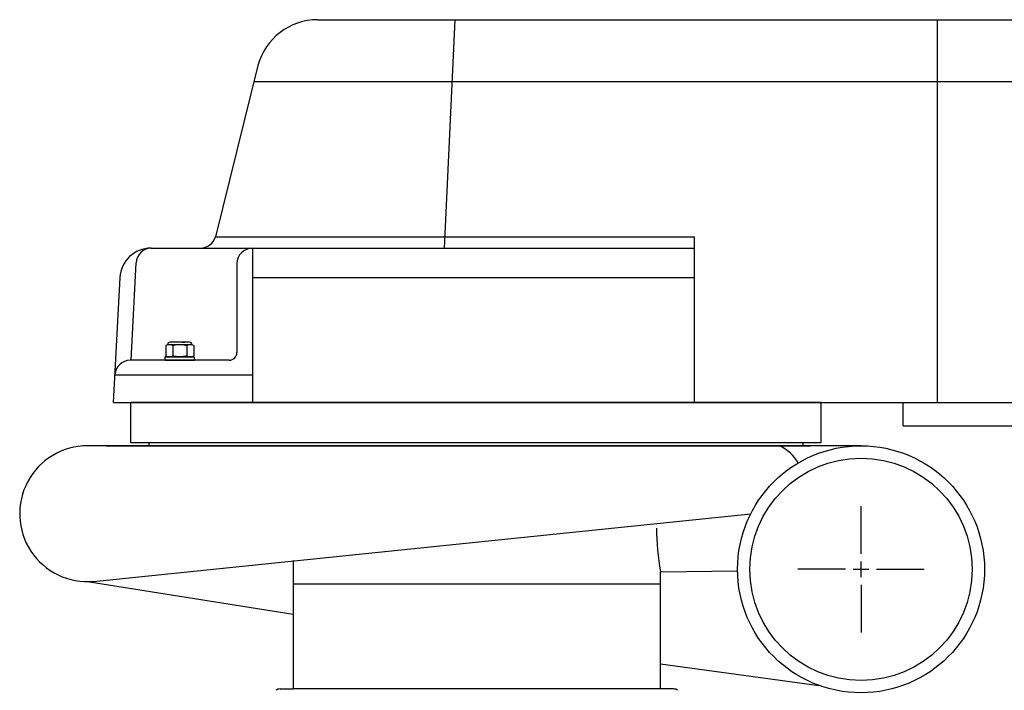
# Model space of a CAD drawing. Extents: x -94 to 45, y -61 to 17.
# Drawn here: x -59 to -43, y 6 to 17 of the extents above; entities that cross this region are included whole.
import ezdxf

# ---------------------------------------------------------------- set-up
doc = ezdxf.new("R2010")
doc.units = 0
doc.header["$MEASUREMENT"] = 0
doc.layers.get('0').update_dxf_attribs({"linetype": 'CONTINUOUS'})

msp = doc.modelspace()

# ---------------------------------------------------------------- linework, layer by layer
for p, q in [((-54.119, 16.921), (-29.564, 16.921)), ((-54.119, 16.921), (-29.564, 16.921)), ((-51.898, 16.921), (-52.067, 13.221)), ((-44.086, 16.921), (-44.086, 10.721)), ((-55.085, 16.179), (-55.774, 13.406)), ((-55.149, 15.921), (-28.563, 15.921)), ((-55.774, 13.406), (-48.02, 13.406)), ((-48.02, 13.406), (-48.02, 10.721)), ((-56.821, 13.221), (-48.02, 13.221)), ((-55.176, 13.221), (-55.176, 10.721)), ((-57.14, 11.406), (-57.058, 12.984)), ((-55.426, 12.971), (-55.426, 11.531)), ((-57.426, 10.721), (-57.32, 12.747)), ((-55.176, 12.747), (-48.02, 12.747)), ((-56.55, 11.658), (-56.58, 11.644)), ((-56.58, 11.644), (-56.58, 11.475)), ((-56.523, 11.658), (-56.55, 11.658)), ((-56.352, 11.658), (-56.523, 11.658)), ((-56.195, 11.697), (-56.51, 11.697)), ((-56.466, 11.644), (-56.466, 11.475)), ((-56.435, 11.705), (-56.447, 11.697)), ((-56.435, 11.705), (-56.27, 11.705)), ((-56.182, 11.658), (-56.352, 11.658)), ((-56.312, 11.698), (-56.265, 11.698)), ((-56.258, 11.697), (-56.27, 11.705)), ((-56.239, 11.644), (-56.239, 11.475)), ((-56.155, 11.658), (-56.182, 11.658)), ((-56.125, 11.644), (-56.155, 11.658)), ((-56.125, 11.644), (-56.125, 11.475)), ((-55.551, 11.406), (-57.153, 11.406)), ((-56.589, 11.461), (-56.116, 11.461)), ((-56.589, 11.406), (-56.589, 11.461)), ((-56.589, 11.406), (-56.589, 11.461)), ((-56.589, 11.406), (-56.116, 11.406)), ((-56.589, 11.406), (-56.116, 11.406)), ((-56.58, 11.475), (-56.55, 11.461)), ((-56.523, 11.461), (-56.55, 11.461)), ((-56.352, 11.461), (-56.523, 11.461)), ((-56.182, 11.461), (-56.352, 11.461)), ((-56.155, 11.461), (-56.182, 11.461)), ((-56.155, 11.461), (-56.125, 11.475)), ((-56.116, 11.406), (-56.116, 11.461)), ((-56.116, 11.406), (-56.116, 11.461)), ((-57.409, 11.169), (-55.176, 11.169)), ((-57.426, 10.721), (-38.057, 10.721)), ((-57.426, 10.721), (-38.057, 10.721)), ((-44.638, 10.346), (-41.13, 10.346)), ((-56.853, 10.071), (-56.853, 10.021)), ((-46.258, 10.071), (-46.258, 10.021)), ((-45.318, 10.021), (-57.845, 10.021)), ((-57.542, 10.021), (-46.191, 10.021)), ((-57.542, 10.021), (-46.142, 10.021)), ((-57.542, 10.021), (-46.142, 10.021)), ((-46.244, 10.021), (-56.839, 10.021)), ((-45.318, 8.271), (-45.318, 9.043)), ((-57.747, 7.825), (-47.104, 8.921)), ((-54.517, 8.163), (-54.517, 6.084)), ((-45.318, 7.896), (-45.318, 8.146)), ((-48.567, 7.982), (-47.318, 7.994)), ((-48.567, 6.084), (-48.567, 7.982)), ((-48.567, 7.782), (-48.567, 7.982)), ((-45.568, 8.021), (-46.341, 8.021)), ((-45.443, 8.021), (-45.193, 8.021)), ((-45.068, 8.021), (-44.295, 8.021)), ((-48.567, 7.782), (-54.517, 7.782)), ((-48.567, 6.084), (-48.567, 7.782)), ((-45.318, 7.771), (-45.318, 6.998)), ((-48.356, 6.084), (-48.942, 6.084)), ((-48.356, 6.084), (-48.942, 6.084))]:
    msp.add_line(p, q)
at = {"ltscale": 0.3}
for p, q in [((-57.147, 10.071), (-57.147, 10.721)), ((-45.963, 10.721), (-57.147, 10.721)), ((-45.963, 10.071), (-45.963, 10.721)), ((-44.638, 10.346), (-44.638, 10.721)), ((-44.638, 10.721), (-38.838, 10.721)), ((-45.963, 10.071), (-57.147, 10.071)), ((-57.147, 10.021), (-57.147, 10.021)), ((-57.845, 7.821), (-54.517, 7.295)), ((-48.567, 6.488), (-45.995, 6.139)), ((-54.727, 6.084), (-54.517, 6.084)), ((-48.567, 6.084), (-54.517, 6.084))]:
    msp.add_line(p, q, dxfattribs=at)
for radius in [2, 1.8]:
    msp.add_circle((-45.318, 8.021), radius, dxfattribs=at)
for centre, radius, start, end in [((-54.119, 15.921), 1, 90, 165), ((-56.016, 13.471), 0.25, 270, 345), ((-56.821, 12.721), 0.5, 90, 177), ((-56.808, 12.971), 0.25, 90, 177), ((-55.176, 12.971), 0.25, 90, 180), ((-56.51, 11.658), 0.0394, 90, 180), ((-56.195, 11.658), 0.0394, 0, 90), ((-55.551, 11.531), 0.125, 270, 0), ((-57.153, 11.156), 0.25, 90, 177), ((-57.845, 8.921), 1.1, 90, 275.1123), ((-46.917, 9.406), 0.673, 30.0475, 65.8929), ((-44.645, 8.689), 3.985, 180, 190.2164), ((-54.727, 5.959), 0.125, 90, 124.8905), ((-54.727, 5.959), 0.125, 90, 124.8905), ((-48.356, 5.959), 0.125, 55.1095, 90), ((-48.356, 5.959), 0.125, 55.1095, 90)]:
    msp.add_arc(centre, radius, start, end)
for points, knots in [([(-56.523, 11.658), (-56.533, 11.658), (-56.542, 11.656), (-56.561, 11.651), (-56.571, 11.648), (-56.58, 11.644)], [0, 0, 0, 0, 0.5, 0.5, 1, 1, 1, 1]), ([(-56.352, 11.658), (-56.371, 11.658), (-56.391, 11.656), (-56.429, 11.651), (-56.448, 11.648), (-56.466, 11.644)], [0, 0, 0, 0, 0.5, 0.5, 1, 1, 1, 1]), ([(-56.239, 11.644), (-56.257, 11.648), (-56.276, 11.652), (-56.314, 11.656), (-56.333, 11.658), (-56.352, 11.658)], [0, 0, 0, 0, 0.5, 0.5, 1, 1, 1, 1]), ([(-56.265, 11.698), (-56.266, 11.698), (-56.268, 11.698), (-56.271, 11.697), (-56.273, 11.697), (-56.273, 11.697)], [0, 0, 0, 0, 0.03346075, 0.06706484, 0.07464568, 0.07464568, 0.07464568, 0.07464568]), ([(-56.182, 11.658), (-56.191, 11.658), (-56.201, 11.656), (-56.22, 11.651), (-56.229, 11.648), (-56.239, 11.644)], [0, 0, 0, 0, 0.5, 0.5, 1, 1, 1, 1]), ([(-56.523, 11.461), (-56.514, 11.461), (-56.504, 11.462), (-56.485, 11.467), (-56.476, 11.471), (-56.466, 11.475)], [0, 0, 0, 0, 0.5, 0.5, 1, 1, 1, 1]), ([(-56.352, 11.461), (-56.371, 11.461), (-56.391, 11.462), (-56.429, 11.467), (-56.448, 11.471), (-56.466, 11.475)], [0, 0, 0, 0, 0.5, 0.5, 1, 1, 1, 1]), ([(-56.239, 11.475), (-56.257, 11.471), (-56.276, 11.467), (-56.314, 11.462), (-56.333, 11.461), (-56.352, 11.461)], [0, 0, 0, 0, 0.5, 0.5, 1, 1, 1, 1]), ([(-56.182, 11.461), (-56.172, 11.461), (-56.163, 11.462), (-56.144, 11.467), (-56.134, 11.471), (-56.125, 11.475)], [0, 0, 0, 0, 0.5, 0.5, 1, 1, 1, 1])]:
    msp.add_open_spline(points, degree=3, knots=knots)
for points in [[(-56.466, 11.644), (-56.485, 11.652), (-56.504, 11.658), (-56.523, 11.658)], [(-56.312, 11.698), (-56.318, 11.698), (-56.324, 11.698), (-56.331, 11.697)], [(-56.125, 11.644), (-56.144, 11.652), (-56.163, 11.658), (-56.182, 11.658)], [(-56.58, 11.475), (-56.561, 11.466), (-56.542, 11.461), (-56.523, 11.461)], [(-56.239, 11.475), (-56.22, 11.466), (-56.201, 11.461), (-56.182, 11.461)]]:
    msp.add_open_spline(points, degree=3)

doc.saveas('drawing.dxf')
